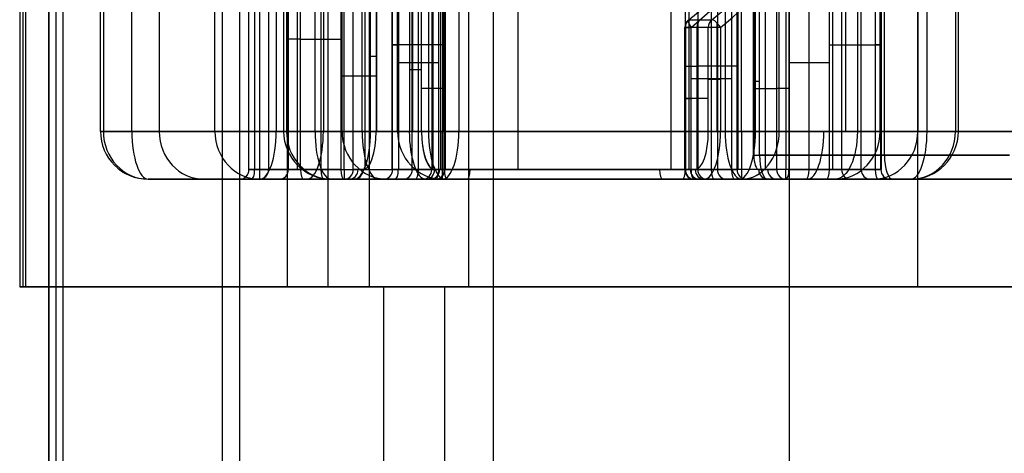
# Model space of a CAD drawing. Units: millimetres. Extents: x -307 to 300, y -48 to 817.
# Drawn here: x -281 to -261, y 342 to 351 of the extents above; entities that cross this region are included whole.
import ezdxf

# ---------------------------------------------------------------- set-up
doc = ezdxf.new("R2010")
doc.units = ezdxf.units.MM
doc.header["$MEASUREMENT"] = 0
doc.layers.add('Predefinito', color=7, linetype='Continuous', true_color=0x000000)

# ---------------------------------------------------------------- blocks, each defined once
blk = doc.blocks.new('Blocco 09')
at = {"layer": 'Predefinito'}
for p, q in [((-263.143, 347.75, -0.74), (-263.143, 392.25, -0.74)), ((-275.717, 391.75, -6.017), (-275.717, 348.25, -6.017)), ((-275.657, 391.75, -6.359), (-275.657, 348.25, -6.359)), ((-275.059, 348.25, -5.077), (-275.059, 391.75, -5.077)), ((-274.494, 348.25, -9.554), (-274.494, 391.75, -9.554)), ((-273.331, 348.25, -12.749), (-273.331, 391.75, -12.749)), ((-272.392, 391.75, -13.407), (-272.392, 348.25, -13.407)), ((-272.05, 391.75, -13.346), (-272.05, 348.25, -13.346)), ((-273.448, 347.45, -6.546), (-273.448, 352.612, -6.546)), ((-273.436, 347.45, -6.614), (-273.436, 352.665, -6.614)), ((-273.025, 347.45, -7.742), (-273.025, 352.665, -7.742)), ((-272.615, 352.665, -8.87), (-272.615, 347.45, -8.87)), ((-272.427, 347.45, -9.001), (-272.427, 352.665, -9.001)), ((-272.358, 347.45, -8.989), (-272.358, 352.665, -8.989)), ((-264.039, 352.665, -3.194), (-264.039, 347.45, -3.194)), ((-263.628, 347.45, -4.322), (-263.628, 352.665, -4.322)), ((-263.337, 352.665, -5.706), (-263.337, 347.45, -5.706)), ((-263.218, 347.45, -5.449), (-263.218, 352.665, -5.449)), ((-263.206, 347.45, -5.518), (-263.206, 352.665, -5.518)), ((-274.073, 348.25, -4.718), (-274.073, 352.174, -4.718)), ((-264.227, 347.45, -3.063), (-264.227, 352.151, -3.063)), ((-273.316, 351.926, -6.358), (-273.316, 347.45, -6.358)), ((-264.295, 347.45, -3.075), (-264.295, 351.926, -3.075)), ((-267.608, 347.45, -7.26), (-267.608, 351.559, -7.26)), ((-272.893, 347.45, -6.204), (-272.893, 351.317, -6.204)), ((-264.718, 347.45, -3.228), (-264.718, 351.317, -3.228)), ((-265.839, 348.25, -11.086), (-265.839, 351.3, -11.086)), ((-273.086, 350.843, -4.359), (-273.086, 348.25, -4.359)), ((-273.018, 350.843, -4.347), (-273.018, 348.25, -4.347)), ((-272.83, 348.25, -4.478), (-272.83, 350.843, -4.478)), ((-272.59, 347.456, -5.136), (-272.59, 350.843, -5.136)), ((-272.47, 347.45, -6.05), (-272.47, 350.843, -6.05)), ((-272.351, 350.843, -5.794), (-272.351, 347.45, -5.794)), ((-272.339, 350.843, -5.862), (-272.339, 347.45, -5.862)), ((-265.888, 350.843, -1.879), (-265.888, 347.75, -1.879)), ((-265.876, 350.843, -1.947), (-265.876, 347.75, -1.947)), ((-265.756, 347.75, -1.691), (-265.756, 350.843, -1.691)), ((-265.636, 347.45, -2.605), (-265.636, 350.843, -2.605)), ((-265.397, 347.45, -3.263), (-265.397, 350.843, -3.263)), ((-265.209, 350.843, -3.394), (-265.209, 347.45, -3.394)), ((-265.141, 350.843, -3.382), (-265.141, 347.45, -3.382)), ((-272.615, 350.058, -8.87), (-273.436, 350.058, -6.614)), ((-264.039, 350.058, -3.194), (-263.218, 350.058, -5.449)), ((-273.316, 349.688, -6.358), (-272.47, 349.688, -6.05)), ((-265.141, 349.688, -3.382), (-264.295, 349.688, -3.075)), ((-272.351, 349.147, -5.794), (-272.83, 349.147, -4.478)), ((-265.876, 349.147, -1.947), (-265.397, 349.147, -3.263)), ((-275.657, 348.25, -6.359), (-273.331, 348.25, -12.749)), ((-273.086, 348.25, -4.359), (-275.059, 348.25, -5.077)), ((-275.059, 348.25, -5.077), (-273.086, 348.25, -4.359)), ((-272.05, 348.25, -13.346), (-259.629, 348.25, -8.825)), ((-259.629, 348.25, -8.825), (-272.05, 348.25, -13.346)), ((-260.529, 347.75, 0.212), (-265.756, 347.75, -1.691)), ((-265.756, 347.75, -1.691), (-260.529, 347.75, 0.212)), ((-272.615, 347.45, -8.87), (-273.436, 347.45, -6.614)), ((-273.436, 347.45, -6.614), (-273.332, 347.45, -6.899)), ((-273.316, 347.45, -6.358), (-272.47, 347.45, -6.05)), ((-272.351, 347.45, -5.794), (-272.556, 347.45, -5.23)), ((-272.556, 347.45, -5.23), (-272.351, 347.45, -5.794)), ((-263.337, 347.45, -5.706), (-272.358, 347.45, -8.989)), ((-265.773, 347.45, -2.229), (-265.397, 347.45, -3.263)), ((-265.141, 347.45, -3.382), (-264.295, 347.45, -3.075)), ((-264.039, 347.45, -3.194), (-263.218, 347.45, -5.449)), ((-263.218, 347.45, -5.449), (-264.039, 347.45, -3.194)), ((-274.717, 347.25, -6.017), (-272.744, 347.25, -5.298)), ((-272.392, 347.25, -12.407), (-274.717, 347.25, -6.017)), ((-273.623, 347.25, -6.683), (-272.803, 347.25, -8.938)), ((-273.623, 347.25, -6.683), (-273.283, 347.25, -7.619)), ((-272.539, 347.25, -5.862), (-273.384, 347.25, -6.17)), ((-272.744, 347.25, -5.298), (-272.539, 347.25, -5.862)), ((-259.971, 347.25, -7.886), (-272.392, 347.25, -12.407)), ((-272.29, 347.25, -9.177), (-263.269, 347.25, -5.894)), ((-265.585, 347.25, -2.161), (-260.358, 347.25, -0.258)), ((-265.209, 347.25, -3.194), (-265.585, 347.25, -2.161)), ((-255.092, 347.25, 1.183), (-265.433, 347.25, -2.58)), ((-264.363, 347.25, -2.887), (-265.209, 347.25, -3.194)), ((-263.03, 347.25, -5.381), (-263.851, 347.25, -3.126)), ((-259.576, 347.25, -5.508), (-261.355, 347.25, -0.621))]:
    blk.add_line(p, q, dxfattribs=at)
at = {"layer": 'Predefinito', "extrusion": (0, 1, 0)}
for centre, radius, start, end in [((273.248, -6.546, 350.058), 0.2, 340, 70), ((272.427, -8.801, 350.058), 0.2, 250, 340), ((263.406, -5.518, 350.058), 0.2, 160, 250), ((273.018, -4.547, 349.547), 0.2, 70, 160), ((272.539, -5.862, 349.147), 0.2, 160, 250), ((273.018, -4.547, 348.25), 0.2, 70, 160), ((265.688, -1.879, 347.75), 0.2, 340, 70), ((273.248, -6.546, 347.45), 0.2, 340, 70), ((272.427, -8.801, 347.45), 0.2, 250, 340), ((272.539, -5.862, 347.45), 0.2, 160, 250), ((265.209, -3.194, 347.45), 0.2, 250, 340), ((264.227, -3.263, 347.45), 0.2, 70, 160), ((263.406, -5.518, 347.45), 0.2, 160, 250), ((273.248, -6.546, 347.25), 0.4, 340, 70), ((273.248, -6.546, 347.25), 0.4, 340, 70), ((272.427, -8.801, 347.25), 0.4, 250, 340), ((272.427, -8.801, 347.25), 0.4, 250, 281.0918), ((263.406, -5.518, 347.25), 0.4, 160, 250)]:
    blk.add_arc(centre, radius, start, end, dxfattribs=at)
at = {"layer": 'Predefinito', "extrusion": (0, 1, -4.44089e-16)}
for centre, radius, start, end in [((264.227, -3.263, 350.058), 0.2, 70, 160), ((265.688, -1.879, 349.297), 0.2, 340, 70), ((265.209, -3.194, 349.147), 0.2, 250, 340), ((264.227, -3.263, 347.25), 0.4, 70, 160)]:
    blk.add_arc(centre, radius, start, end, dxfattribs=at)
at = {"layer": 'Predefinito', "extrusion": (-4.32232e-13, 1, 2.41549e-14)}
blk.add_arc((274.717, -6.017, 348.25), 1, 340, 70, dxfattribs=at)
at = {"layer": 'Predefinito'}
for centre, radius, start, end in [((-274.717, 348.25, -6.017), 1, 180, 270), ((-272.539, 347.45, -5.862), 0.2, 270, 0)]:
    blk.add_arc(centre, radius, start, end, dxfattribs=at)
at = {"layer": 'Predefinito', "extrusion": (-0.34202, -2.14987e-13, 0.939693)}
blk.add_arc((-348.25, -260.208, 88.305), 1, 270, 360, dxfattribs=at)
at = {"layer": 'Predefinito', "extrusion": (0.939693, 6.80567e-14, 0.34202)}
blk.add_arc((348.25, 88.305, -260.208), 1, 90, 180, dxfattribs=at)
at = {"layer": 'Predefinito', "extrusion": (-0.34202, 0, 0.939693)}
for centre, radius, start, end in [((-348.25, -260.208, 84.905), 1, 270, 0), ((-347.45, -259.408, 86.105), 0.2, 0, 90), ((-347.45, -258.108, 88.005), 0.2, 0, 90), ((-347.45, -250.308, 88.255), 0.2, 270, 0), ((-347.45, -249.008, 86.105), 0.2, 270, 0)]:
    blk.add_arc(centre, radius, start, end, dxfattribs=at)
at = {"layer": 'Predefinito', "extrusion": (0.939693, 0, 0.34202)}
for centre, radius, start, end in [((348.25, 88.305, -259.158), 1, 90, 180), ((348.25, 81.505, -253.599), 1, 180, 270), ((348.25, 88.305, -257.908), 0.8, 110.3226, 180), ((347.75, 88.805, -247.526), 0.5, 90, 180), ((347.45, 87.705, -258.558), 0.2, 180, 270), ((347.45, 84.505, -254.208), 0.2, 90, 180), ((347.45, 87.705, -249.858), 0.2, 180, 270)]:
    blk.add_arc(centre, radius, start, end, dxfattribs=at)
at = {"layer": 'Predefinito', "extrusion": (-0.34202, -1.60982e-14, 0.939693)}
blk.add_arc((-348.25, -260.208, 81.505), 1, 270, 360, dxfattribs=at)
at = {"layer": 'Predefinito', "extrusion": (-2.14187e-14, 1, -4.62543e-13)}
blk.add_arc((272.392, -12.407, 348.25), 1, 270, 340, dxfattribs=at)
at = {"layer": 'Predefinito', "extrusion": (0.939693, 4.06897e-14, 0.34202)}
blk.add_arc((348.25, 88.305, -258.108), 1, 90, 180, dxfattribs=at)
at = {"layer": 'Predefinito', "extrusion": (0.939693, -1.37321e-13, 0.34202)}
blk.add_arc((348.25, 88.305, -257.908), 0.8, 90, 180, dxfattribs=at)
at = {"layer": 'Predefinito', "extrusion": (-3.75415e-25, 1, -6.59793e-12)}
blk.add_arc((272.392, -12.407, 348.25), 1, 250, 270, dxfattribs=at)
at = {"layer": 'Predefinito', "extrusion": (0.939693, -4.85648e-13, 0.34202)}
blk.add_arc((348.25, 81.505, -260.208), 1, 180, 270, dxfattribs=at)
at = {"layer": 'Predefinito', "extrusion": (1, 0, 0)}
for centre, radius in [((348.25, -12.407, -272.392), 1), ((347.45, -3.194, -265.209), 0.2)]:
    blk.add_arc(centre, radius, 180, 270, dxfattribs=at)
at = {"layer": 'Predefinito', "extrusion": (3.39062e-16, 1, 1.23409e-16)}
blk.add_arc((265.688, -1.879, 347.75), 0.2, 340, 70, dxfattribs=at)
at = {"layer": 'Predefinito', "extrusion": (0.939693, 2.4302e-14, 0.34202)}
blk.add_arc((347.75, 88.805, -250.508), 0.3, 90, 180, dxfattribs=at)
at = {"layer": 'Predefinito', "extrusion": (0.939693, 1.22019e-13, 0.34202)}
blk.add_arc((347.75, 88.805, -250.308), 0.5, 90, 180, dxfattribs=at)
at = {"layer": 'Predefinito', "extrusion": (-0.34202, 7.50788e-14, 0.939693)}
blk.add_arc((-347.45, -259.408, 87.305), 0.2, 0, 90, dxfattribs=at)
at = {"layer": 'Predefinito', "extrusion": (0.939693, -3.03775e-15, 0.34202)}
blk.add_arc((347.45, 87.705, -259.008), 0.2, 180, 270, dxfattribs=at)
at = {"layer": 'Predefinito', "extrusion": (-0.34202, 8.39606e-15, 0.939693)}
blk.add_arc((-347.45, -259.408, 84.905), 0.2, 0, 90, dxfattribs=at)
at = {"layer": 'Predefinito', "extrusion": (-0.34202, 7.92884e-14, 0.939693)}
blk.add_arc((-347.45, -258.108, 88.305), 0.2, 0, 90, dxfattribs=at)
at = {"layer": 'Predefinito', "extrusion": (-0.34202, 1.12673e-13, 0.939693)}
blk.add_arc((-347.45, -258.108, 87.705), 0.2, 0, 90, dxfattribs=at)
at = {"layer": 'Predefinito', "extrusion": (0.939693, 2.97401e-13, 0.34202)}
blk.add_arc((347.45, 87.705, -258.108), 0.2, 180, 270, dxfattribs=at)
at = {"layer": 'Predefinito', "extrusion": (0.939693, 1.51962e-14, 0.34202)}
blk.add_arc((347.45, 84.505, -259.008), 0.2, 90, 180, dxfattribs=at)
at = {"layer": 'Predefinito', "extrusion": (0.939693, -2.60817e-16, 0.34202)}
for centre in [(347.45, 84.505, -259.008), (347.45, 84.505, -249.408)]:
    blk.add_arc(centre, 0.2, 90, 180, dxfattribs=at)
at = {"layer": 'Predefinito', "extrusion": (-0.34202, 6.05096e-14, 0.939693)}
blk.add_arc((-347.45, -250.308, 88.805), 0.2, 270, 0, dxfattribs=at)
at = {"layer": 'Predefinito', "extrusion": (-0.34202, -2.29889e-18, 0.939693)}
blk.add_arc((-347.45, -250.308, 88.805), 0.2, 270, 0, dxfattribs=at)
at = {"layer": 'Predefinito', "extrusion": (-0.34202, -1.89015e-13, 0.939693)}
blk.add_arc((-347.45, -250.308, 87.705), 0.2, 270, 360, dxfattribs=at)
at = {"layer": 'Predefinito', "extrusion": (0.939693, 2.86063e-13, 0.34202)}
blk.add_arc((347.45, 87.705, -250.308), 0.2, 180, 270, dxfattribs=at)
at = {"layer": 'Predefinito', "extrusion": (0.939693, 3.02813e-13, 0.34202)}
blk.add_arc((347.45, 87.705, -249.408), 0.2, 180, 270, dxfattribs=at)
at = {"layer": 'Predefinito', "extrusion": (-0.34202, 1.249e-14, 0.939693)}
blk.add_arc((-347.45, -249.008, 87.305), 0.2, 270, 0, dxfattribs=at)
at = {"layer": 'Predefinito', "extrusion": (-0.34202, 5.73798e-16, 0.939693)}
blk.add_arc((-347.45, -249.008, 87.305), 0.2, 270, 0, dxfattribs=at)
at = {"layer": 'Predefinito', "extrusion": (0.939693, -1.82265e-14, 0.34202)}
blk.add_arc((347.45, 84.505, -249.408), 0.2, 90, 180, dxfattribs=at)
at = {"layer": 'Predefinito', "extrusion": (-0.34202, -1.50231e-13, 0.939693)}
blk.add_arc((-347.45, -249.008, 84.905), 0.2, 270, 360, dxfattribs=at)
at = {"layer": 'Predefinito', "extrusion": (-1.69869e-13, 1, -3.64285e-13)}
blk.add_arc((264.227, -3.263, 347.25), 0.4, 70, 160, dxfattribs=at)
at = {"layer": 'Predefinito', "extrusion": (-1.33538e-13, 1, -4.8604e-14)}
blk.add_arc((263.406, -5.518, 347.25), 0.4, 160, 250, dxfattribs=at)
blk = doc.blocks.new('Blocco 07')
at = {"layer": 'Predefinito'}
for p, q in [((-276.455, 392.55, 1.695), (-276.455, 347.45, 1.695)), ((-276.442, 347.45, 1.626), (-276.442, 392.55, 1.626)), ((-276.323, 392.55, 1.883), (-276.323, 347.45, 1.883)), ((-276.031, 392.55, 0.499), (-276.031, 347.45, 0.499)), ((-279.549, 348.25, 4.476), (-279.549, 391.75, 4.476)), ((-279.488, 391.75, 4.133), (-279.488, 348.25, 4.133)), ((-278.892, 348.25, 5.416), (-278.892, 391.75, 5.416)), ((-278.321, 391.75, 0.94), (-278.321, 348.25, 0.94)), ((-277.154, 348.25, -2.254), (-277.154, 391.75, -2.254)), ((-276.215, 348.25, -2.911), (-276.215, 391.75, -2.911)), ((-275.872, 391.75, -2.85), (-275.872, 348.25, -2.85)), ((-266.477, 391.75, 9.952), (-266.477, 348.25, 9.952)), ((-266.134, 348.25, 10.013), (-266.134, 391.75, 10.013)), ((-265.345, 348.25, 9.628), (-265.345, 391.75, 9.628)), ((-263.961, 391.75, 1.503), (-263.961, 348.25, 1.503)), ((-262.252, 348.25, 2.127), (-262.252, 359, 2.127)), ((-263.71, 358.5, 8.265), (-263.71, 348.25, 8.265)), ((-263.232, 348.25, 7.722), (-263.232, 358.015, 7.722)), ((-262.444, 358, 5.566), (-262.444, 348.25, 5.566)), ((-261.656, 358, 3.409), (-261.656, 348.25, 3.409)), ((-261.596, 348.25, 3.066), (-261.596, 358, 3.066)), ((-274.885, 353.33, -2.489), (-274.885, 348.25, -2.489)), ((-275.619, 352.902, -0.628), (-275.619, 347.45, -0.628)), ((-275.431, 352.907, -0.759), (-275.431, 347.45, -0.759)), ((-275.362, 347.45, -0.747), (-275.362, 352.902, -0.747)), ((-274.94, 352.005, -0.593), (-274.94, 347.45, -0.593)), ((-267.306, 347.45, 5.178), (-267.306, 351.775, 5.178)), ((-267.238, 351.775, 5.19), (-267.238, 347.45, 5.19)), ((-267.05, 351.775, 5.058), (-267.05, 347.45, 5.058)), ((-266.638, 351.775, 3.931), (-266.638, 347.45, 3.931)), ((-266.226, 347.45, 2.804), (-266.226, 351.775, 2.804)), ((-266.214, 351.74, 2.735), (-266.214, 347.45, 2.735)), ((-270.816, 351.596, 3.895), (-270.816, 347.45, 3.895)), ((-274.517, 351.376, -0.438), (-274.517, 347.45, -0.438)), ((-274.448, 347.45, -0.426), (-274.448, 351.376, -0.426)), ((-274.26, 347.45, -0.558), (-274.26, 351.376, -0.558)), ((-274.02, 351.376, -1.215), (-274.02, 347.456, -1.215)), ((-273.899, 348.25, -2.129), (-273.899, 351.376, -2.129)), ((-273.78, 351.376, -1.873), (-273.78, 348.25, -1.873)), ((-273.768, 348.25, -1.941), (-273.768, 351.376, -1.941)), ((-272.684, 351.252, 7.684), (-272.684, 348.25, 7.684)), ((-266.345, 351.258, 2.548), (-266.345, 347.45, 2.548)), ((-266.768, 350.797, 2.393), (-266.768, 347.45, 2.393)), ((-267.234, 350.586, 2.01), (-266.754, 350.586, 0.695)), ((-267.322, 347.45, 2.051), (-267.322, 350.425, 2.051)), ((-267.31, 350.425, 1.982), (-267.31, 347.45, 1.982)), ((-266.829, 350.425, 0.667), (-267.31, 350.425, 1.982)), ((-267.191, 347.45, 2.239), (-267.191, 350.425, 2.239)), ((-267.07, 350.425, 1.325), (-267.07, 347.456, 1.325)), ((-266.829, 348.25, 0.667), (-266.829, 350.425, 0.667)), ((-266.642, 348.25, 0.536), (-266.642, 350.425, 0.536)), ((-266.573, 350.425, 0.548), (-266.573, 348.25, 0.548)), ((-275.362, 350.176, -0.747), (-274.517, 350.176, -0.438)), ((-266.226, 349.613, 2.804), (-267.05, 349.613, 5.058)), ((-274.26, 349.413, -0.558), (-273.78, 349.413, -1.873)), ((-267.191, 349.354, 2.239), (-266.345, 349.354, 2.548)), ((-266.829, 348.938, 0.667), (-267.31, 348.938, 1.982)), ((-279.488, 348.25, 4.133), (-277.154, 348.25, -2.254)), ((-278.111, 348.25, 0.365), (-279.488, 348.25, 4.133)), ((-266.477, 348.25, 9.952), (-278.892, 348.25, 5.416)), ((-278.892, 348.25, 5.416), (-266.477, 348.25, 9.952)), ((-275.872, 348.25, -2.85), (-273.899, 348.25, -2.129)), ((-273.899, 348.25, -2.129), (-275.872, 348.25, -2.85)), ((-266.573, 348.25, 0.548), (-262.252, 348.25, 2.127)), ((-261.656, 348.25, 3.409), (-263.232, 348.25, 7.722)), ((-263.232, 348.25, 7.722), (-261.656, 348.25, 3.409)), ((-275.619, 347.45, -0.628), (-276.442, 347.45, 1.626)), ((-276.442, 347.45, 1.626), (-275.619, 347.45, -0.628)), ((-276.323, 347.45, 1.883), (-267.306, 347.45, 5.178)), ((-274.517, 347.45, -0.438), (-275.362, 347.45, -0.747)), ((-275.362, 347.45, -0.747), (-274.517, 347.45, -0.438)), ((-274.054, 347.45, -1.121), (-274.26, 347.45, -0.558)), ((-274.26, 347.45, -0.558), (-274.054, 347.45, -1.121)), ((-267.31, 347.45, 1.982), (-267.104, 347.45, 1.419)), ((-267.104, 347.45, 1.419), (-267.31, 347.45, 1.982)), ((-266.345, 347.45, 2.548), (-267.191, 347.45, 2.239)), ((-267.191, 347.45, 2.239), (-266.345, 347.45, 2.548)), ((-267.05, 347.45, 5.058), (-266.226, 347.45, 2.804)), ((-266.134, 347.25, 9.013), (-278.549, 347.25, 4.476)), ((-278.549, 347.25, 4.476), (-276.215, 347.25, -1.911)), ((-276.559, 347.25, 1.363), (-277.311, 347.25, 1.089)), ((-275.807, 347.25, -0.697), (-276.63, 347.25, 1.557)), ((-276.392, 347.25, 2.07), (-267.375, 347.25, 5.365)), ((-276.215, 347.25, -1.911), (-274.242, 347.25, -1.19)), ((-274.448, 347.25, -0.626), (-275.294, 347.25, -0.935)), ((-274.242, 347.25, -1.19), (-274.448, 347.25, -0.626)), ((-271.81, 347.25, 6.939), (-270.78, 347.25, 4.121)), ((-266.277, 347.25, 2.36), (-267.122, 347.25, 2.051)), ((-267.122, 347.25, 2.051), (-266.916, 347.25, 1.487)), ((-266.916, 347.25, 1.487), (-262.596, 347.25, 3.066)), ((-266.862, 347.25, 5.127), (-266.038, 347.25, 2.873)), ((-263.692, 347.25, 6.065), (-266.791, 347.25, 4.933)), ((-262.596, 347.25, 3.066), (-264.171, 347.25, 7.378))]:
    blk.add_line(p, q, dxfattribs=at)
at = {"layer": 'Predefinito', "extrusion": (-0.34322, -1.4837e-15, 0.939255)}
blk.add_arc((-355, -253.592, 92.008), 5.7, 36.619, 143.381, dxfattribs=at)
at = {"layer": 'Predefinito', "extrusion": (-0.34322, -1.84254e-15, 0.939255)}
blk.add_arc((-355, -253.592, 92.208), 5.5, 36.619, 143.381, dxfattribs=at)
at = {"layer": 'Predefinito', "extrusion": (-0.34322, 0, 0.939255)}
for centre, radius, start, end in [((-355, -253.592, 92.208), 5.5, 36.619, 143.381), ((-355, -253.592, 93.608), 5.5, 36.619, 48.9717), ((-350.425, -250.192, 92.908), 0.2, 216.619, 270), ((-348.25, -260.092, 96.408), 1, 270, 0), ((-348.25, -245.592, 95.303), 1, 0, 90), ((-347.45, -259.292, 95.208), 0.2, 0, 90), ((-347.45, -257.992, 93.308), 0.2, 0, 90), ((-347.45, -250.192, 93.308), 0.2, 270, 0), ((-347.45, -248.892, 95.208), 0.2, 270, 0)]:
    blk.add_arc(centre, radius, start, end, dxfattribs=at)
at = {"layer": 'Predefinito', "extrusion": (-0.34322, -8.72798e-13, 0.939255)}
blk.add_arc((-355, -253.592, 93.608), 5.5, 36.619, 48.9717, dxfattribs=at)
at = {"layer": 'Predefinito', "extrusion": (-0.34322, 2.35363e-13, 0.939255)}
blk.add_arc((-355, -253.592, 93.808), 5.7, 36.619, 48.9717, dxfattribs=at)
at = {"layer": 'Predefinito'}
for centre, radius, start, end in [((-267.122, 350.425, 2.051), 0.2, 128.3526, 180), ((-278.549, 348.25, 4.476), 1, 180, 270), ((-262.596, 348.25, 3.066), 1, 270, 0), ((-267.122, 347.45, 2.051), 0.2, 180, 270)]:
    blk.add_arc(centre, radius, start, end, dxfattribs=at)
at = {"layer": 'Predefinito', "extrusion": (-0.34322, 3.8262e-13, 0.939255)}
blk.add_arc((-350.425, -250.192, 93.608), 0.2, 216.619, 270, dxfattribs=at)
at = {"layer": 'Predefinito', "extrusion": (0.753865, 0.596491, 0.275475)}
for centre, start, end in [((440.555, -0.221, 8.217), 0, 77.7037), ((440.555, -0.221, 8.217), 347.7037, 360), ((440.257, -1.589, 8.217), 257.7037, 347.7037)]:
    blk.add_arc(centre, 0.2, start, end, dxfattribs=at)
at = {"layer": 'Predefinito', "extrusion": (-0.34322, -2.04023e-13, 0.939255)}
blk.add_arc((-350.425, -250.192, 92.208), 0.2, 216.619, 270, dxfattribs=at)
at = {"layer": 'Predefinito', "extrusion": (1, 0, 0)}
for centre, radius, start, end in [((350.425, 0.736, -266.642), 0.2, 270, 294.7852), ((348.25, -1.911, -276.215), 1, 180, 270), ((348.25, 9.013, -266.134), 1, 90, 180), ((347.45, -0.626, -274.448), 0.2, 90, 180)]:
    blk.add_arc(centre, radius, start, end, dxfattribs=at)
at = {"layer": 'Predefinito', "extrusion": (0, 1, 0)}
for centre, radius, start, end in [((267.122, 2.051, 350.425), 0.2, 339.9268, 0), ((267.122, 2.051, 350.425), 0.2, 360, 69.9268), ((266.642, 0.736, 350.425), 0.2, 270, 339.9268), ((266.642, 0.736, 350.425), 0.2, 249.9268, 270), ((267.238, 4.99, 349.613), 0.2, 69.9268, 159.9268), ((278.549, 4.476, 348.25), 1, 339.9268, 69.9268), ((276.215, -1.911, 348.25), 1, 249.9268, 339.9268), ((261.4, 12.7, 348.25), 5, 297.5042, 322.0802), ((264.171, 7.378, 348.25), 1, 117.5042, 159.9268), ((262.596, 3.066, 348.25), 1, 159.9268, 249.9268), ((275.431, -0.559, 347.45), 0.2, 249.9268, 339.9268), ((274.448, -0.626, 347.45), 0.2, 69.9268, 90), ((274.448, -0.626, 347.45), 0.2, 90, 159.9268), ((267.122, 2.051, 347.45), 0.2, 339.9268, 69.9268), ((267.238, 4.99, 347.45), 0.2, 69.9268, 159.9268), ((266.414, 2.735, 347.45), 0.2, 159.9268, 249.9268), ((276.255, 1.695, 347.25), 0.4, 339.9268, 69.9268), ((275.431, -0.559, 347.25), 0.4, 249.9268, 339.9268), ((267.238, 4.99, 347.25), 0.4, 69.9268, 159.9268), ((261.4, 12.7, 347.25), 6, 303.5765, 322.0802)]:
    blk.add_arc(centre, radius, start, end, dxfattribs=at)
at = {"layer": 'Predefinito', "extrusion": (0, 1, -2.22045e-16)}
for centre, start, end in [((275.431, -0.559, 350.182), 249.9268, 339.9268), ((273.968, -1.941, 349.813), 159.9268, 249.9268), ((274.448, -0.626, 349.413), 69.9268, 159.9268), ((266.642, 0.736, 349.338), 249.9268, 339.9268)]:
    blk.add_arc(centre, 0.2, start, end, dxfattribs=at)
at = {"layer": 'Predefinito', "extrusion": (0, 1, -4.44089e-16)}
for centre, start, end in [((266.414, 2.735, 349.613), 159.9268, 249.9268), ((267.122, 2.051, 348.938), 339.9268, 69.9268)]:
    blk.add_arc(centre, 0.2, start, end, dxfattribs=at)
at = {"layer": 'Predefinito', "extrusion": (-0.34322, 5.58932e-14, 0.939255)}
blk.add_arc((-348.25, -260.092, 99.808), 1, 270, 0, dxfattribs=at)
at = {"layer": 'Predefinito', "extrusion": (0.939255, -6.43929e-14, 0.34322)}
blk.add_arc((348.25, 99.808, -260.092), 1, 90, 180, dxfattribs=at)
at = {"layer": 'Predefinito', "extrusion": (-0.34322, 6.40044e-14, 0.939255)}
blk.add_arc((-348.25, -260.092, 93.008), 1, 270, 0, dxfattribs=at)
at = {"layer": 'Predefinito', "extrusion": (0.939255, -1.12725e-13, 0.34322)}
blk.add_arc((348.25, 93.008, -260.092), 1, 180, 270, dxfattribs=at)
at = {"layer": 'Predefinito', "extrusion": (0.939255, 0, 0.34322)}
for centre, radius, start, end in [((348.25, 93.008, -259.042), 1, 180, 270), ((348.25, 99.808, -253.483), 1, 90, 180), ((348.25, 93.008, -247.892), 1, 180, 270), ((347.45, 93.608, -258.442), 0.2, 90, 180), ((347.45, 96.808, -254.092), 0.2, 180, 270), ((347.45, 93.608, -249.742), 0.2, 90, 180)]:
    blk.add_arc(centre, radius, start, end, dxfattribs=at)
at = {"layer": 'Predefinito', "extrusion": (0.939255, -2.2863e-16, 0.34322)}
blk.add_arc((348.25, 93.008, -257.992), 1, 180, 270, dxfattribs=at)
at = {"layer": 'Predefinito', "extrusion": (0.939255, -3.0484e-15, 0.34322)}
blk.add_arc((348.25, 93.008, -257.792), 0.8, 180, 270, dxfattribs=at)
at = {"layer": 'Predefinito', "extrusion": (-9.75489e-14, 1, 2.66952e-13)}
for centre, start, end in [((273.968, -1.941, 348.25), 159.9268, 249.9268), ((266.642, 0.736, 348.25), 249.9268, 339.9268)]:
    blk.add_arc(centre, 0.2, start, end, dxfattribs=at)
at = {"layer": 'Predefinito', "extrusion": (-2.8421e-16, 1, -1.03855e-16)}
blk.add_arc((273.968, -1.941, 348.25), 0.2, 159.9268, 249.9268, dxfattribs=at)
at = {"layer": 'Predefinito', "extrusion": (0.939255, 6.0299e-14, 0.34322)}
blk.add_arc((348.25, 93.008, -250.392), 0.8, 180, 270, dxfattribs=at)
at = {"layer": 'Predefinito', "extrusion": (0.939255, 9.26814e-14, 0.34322)}
blk.add_arc((348.25, 93.008, -250.192), 1, 180, 270, dxfattribs=at)
at = {"layer": 'Predefinito', "extrusion": (-2.57714e-13, 1, -3.73349e-13)}
blk.add_arc((266.134, 9.013, 348.25), 1, 69.9268, 142.0802, dxfattribs=at)
at = {"layer": 'Predefinito', "extrusion": (0.939255, 2.3551e-13, 0.34322)}
blk.add_arc((348.25, 99.808, -246.874), 1, 90, 180, dxfattribs=at)
at = {"layer": 'Predefinito', "extrusion": (-0.614558, -4.10783e-15, 0.788872)}
blk.add_arc((-348.25, -204.406, 170.665), 1, 0, 90, dxfattribs=at)
at = {"layer": 'Predefinito', "extrusion": (4.62834e-13, 1, 4.722e-13)}
blk.add_arc((261.4, 12.7, 348.25), 5, 297.5042, 322.0802, dxfattribs=at)
at = {"layer": 'Predefinito', "extrusion": (-0.34322, 1.00107e-14, 0.939255)}
blk.add_arc((-348.25, -245.592, 97.599), 1, 0, 90, dxfattribs=at)
at = {"layer": 'Predefinito', "extrusion": (0.886977, 2.17049e-14, -0.461814)}
blk.add_arc((348.25, -115.454, -237.721), 1, 90, 180, dxfattribs=at)
at = {"layer": 'Predefinito', "extrusion": (0.939255, 4.79061e-14, 0.34322)}
blk.add_arc((348.25, 93.008, -245.592), 1, 180, 270, dxfattribs=at)
at = {"layer": 'Predefinito', "extrusion": (-0.34322, -2.33583e-14, 0.939255)}
blk.add_arc((-348.25, -245.592, 93.008), 1, 0, 90, dxfattribs=at)
at = {"layer": 'Predefinito', "extrusion": (-0.34322, 3.60129e-14, 0.939255)}
blk.add_arc((-347.45, -259.292, 96.408), 0.2, 0, 90, dxfattribs=at)
at = {"layer": 'Predefinito', "extrusion": (1.79681e-12, 1, 5.13888e-14)}
blk.add_arc((276.255, 1.695, 347.45), 0.2, 339.9268, 69.9268, dxfattribs=at)
at = {"layer": 'Predefinito', "extrusion": (0.939255, -3.27158e-13, 0.34322)}
blk.add_arc((347.45, 96.808, -258.892), 0.2, 180, 270, dxfattribs=at)
at = {"layer": 'Predefinito', "extrusion": (0.939255, 2.0456e-17, 0.34322)}
blk.add_arc((347.45, 96.808, -258.892), 0.2, 180, 270, dxfattribs=at)
at = {"layer": 'Predefinito', "extrusion": (-0.34322, -9.54098e-14, 0.939255)}
blk.add_arc((-347.45, -259.292, 94.008), 0.2, 360, 90, dxfattribs=at)
at = {"layer": 'Predefinito', "extrusion": (0.939255, 2.91434e-15, 0.34322)}
blk.add_arc((347.45, 93.608, -258.892), 0.2, 90, 180, dxfattribs=at)
at = {"layer": 'Predefinito', "extrusion": (0.939255, 1.31964e-16, 0.34322)}
blk.add_arc((347.45, 93.608, -258.892), 0.2, 90, 180, dxfattribs=at)
at = {"layer": 'Predefinito', "extrusion": (0.939255, 2.88101e-13, 0.34322)}
blk.add_arc((347.45, 93.608, -257.992), 0.2, 90, 180, dxfattribs=at)
at = {"layer": 'Predefinito', "extrusion": (-0.34322, -7.39686e-14, 0.939255)}
blk.add_arc((-347.45, -257.992, 93.608), 0.2, 0, 90, dxfattribs=at)
at = {"layer": 'Predefinito', "extrusion": (-0.34322, 1.99285e-13, 0.939255)}
blk.add_arc((-347.45, -257.992, 93.008), 0.2, 0, 90, dxfattribs=at)
at = {"layer": 'Predefinito', "extrusion": (0.939255, 8.68795e-14, 0.34322)}
blk.add_arc((347.45, 96.808, -249.292), 0.2, 180, 270, dxfattribs=at)
at = {"layer": 'Predefinito', "extrusion": (-0.34322, -1.21986e-13, 0.939255)}
blk.add_arc((-347.45, -250.192, 93.608), 0.2, 270, 360, dxfattribs=at)
at = {"layer": 'Predefinito', "extrusion": (0.939255, 1.5242e-15, 0.34322)}
blk.add_arc((347.45, 93.608, -250.192), 0.2, 90, 180, dxfattribs=at)
at = {"layer": 'Predefinito', "extrusion": (-0.34322, 8.0283e-14, 0.939255)}
blk.add_arc((-347.45, -250.192, 93.008), 0.2, 270, 0, dxfattribs=at)
at = {"layer": 'Predefinito', "extrusion": (-0.34322, 1.55945e-13, 0.939255)}
blk.add_arc((-347.45, -248.892, 96.408), 0.2, 270, 0, dxfattribs=at)
at = {"layer": 'Predefinito', "extrusion": (-0.34322, -1.52802e-16, 0.939255)}
blk.add_arc((-347.45, -248.892, 96.408), 0.2, 270, 360, dxfattribs=at)
at = {"layer": 'Predefinito', "extrusion": (0.939255, 6.50868e-14, 0.34322)}
blk.add_arc((347.45, 93.608, -249.292), 0.2, 90, 180, dxfattribs=at)
at = {"layer": 'Predefinito', "extrusion": (-0.34322, -7.25221e-14, 0.939255)}
blk.add_arc((-347.45, -248.892, 94.008), 0.2, 270, 360, dxfattribs=at)
at = {"layer": 'Predefinito', "extrusion": (-0.34322, 6.81424e-16, 0.939255)}
blk.add_arc((-347.45, -248.892, 94.008), 0.2, 270, 360, dxfattribs=at)
at = {"layer": 'Predefinito', "extrusion": (-0.34322, 1.52802e-16, 0.939255)}
blk.add_arc((-347.45, -259.292, 96.408), 0.2, 0, 69.5455, dxfattribs=at)
at = {"layer": 'Predefinito', "extrusion": (3.64501e-13, 1, -1.69403e-13)}
blk.add_arc((266.414, 2.735, 347.25), 0.4, 159.9268, 249.9268, dxfattribs=at)
at = {"layer": 'Predefinito', "extrusion": (9.65938e-14, 1, 1.85522e-13)}
blk.add_arc((261.4, 12.7, 347.25), 6, 297.5042, 322.0802, dxfattribs=at)
blk = doc.blocks.new('Blocco 04')
at = {"layer": 'Predefinito'}
for p, q in [((-276.628, 627.052, 379.653), (-276.649, 2.079, 396.019)), ((-265.128, 627.052, 379.668), (-265.149, 2.079, 396.033)), ((-280.623, 627, 375.648), (-280.644, 2, 392.014)), ((-280.644, 2, 392.019), (-280.623, 627, 375.653)), ((-280.486, 627, 268.36), (-280.486, 2, 268.36)), ((-280.328, 2, 144.706), (-280.328, 627, 144.706)), ((-280.328, 2, 144.451), (-280.328, 627, 144.451)), ((-281.24, 395, 4.558), (-281.24, 345, 4.558)), ((-281.174, 395, -0.742), (-281.174, 345, -0.742)), ((-281.109, 345, -6.041), (-281.109, 395, -6.041)), ((-262.455, 395, 11.422), (-262.455, 345, 11.422)), ((-271.847, 352.709, 7.99), (-271.847, 345, 7.99)), ((-281.24, 345, 4.558), (-262.455, 345, 11.422)), ((-281.109, 345, -6.041), (-281.24, 345, 4.558)), ((-281.23, 345, 3.768), (-254.17, 345, 3.803)), ((-251.781, 345, 4.676), (-281.109, 345, -6.041)), ((-272.35, 345, -2.841), (-272.35, 135, -2.841)), ((-265.204, 345, 10.418), (-265.19, 345, -0.224)), ((-262.455, 345, 11.422), (-249.16, 345, 13.618))]:
    blk.add_line(p, q, dxfattribs=at)

msp = doc.modelspace()

# ---------------------------------------------------------------- linework, layer by layer
at = {"layer": 'Predefinito'}
for p, q in [((-276.945, 5.076, -74.228), (-277.034, 630.642, -64.433)), ((-271.326, 5.078, -75.014), (-271.326, 587.442, -65.915)), ((-275.639, 345, -9.332), (-275.639, 395, -9.332)), ((-274.784, 345, -11.681), (-274.784, 395, -11.681)), ((-273.929, 395, -14.03), (-273.929, 345, -14.03)), ((-254.026, 345, -1.465), (-275.639, 345, -9.332)), ((-275.639, 345, -9.332), (-273.929, 345, -14.03)), ((-273.929, 345, -14.03), (-250, 345, -5.321)), ((-273.621, 135, -8.597), (-273.621, 345, -8.597)), ((-256.419, 345, -7.657), (-271.038, 345, -7.657)), ((-262.819, 345, -9.987), (-262.819, 345, -4.666))]:
    msp.add_line(p, q, dxfattribs=at)

# ---------------------------------------------------------------- block references
for name in ['Blocco 04', 'Blocco 07', 'Blocco 09']:
    msp.add_blockref(name, (0, 0), dxfattribs=at)

doc.saveas('drawing.dxf')
